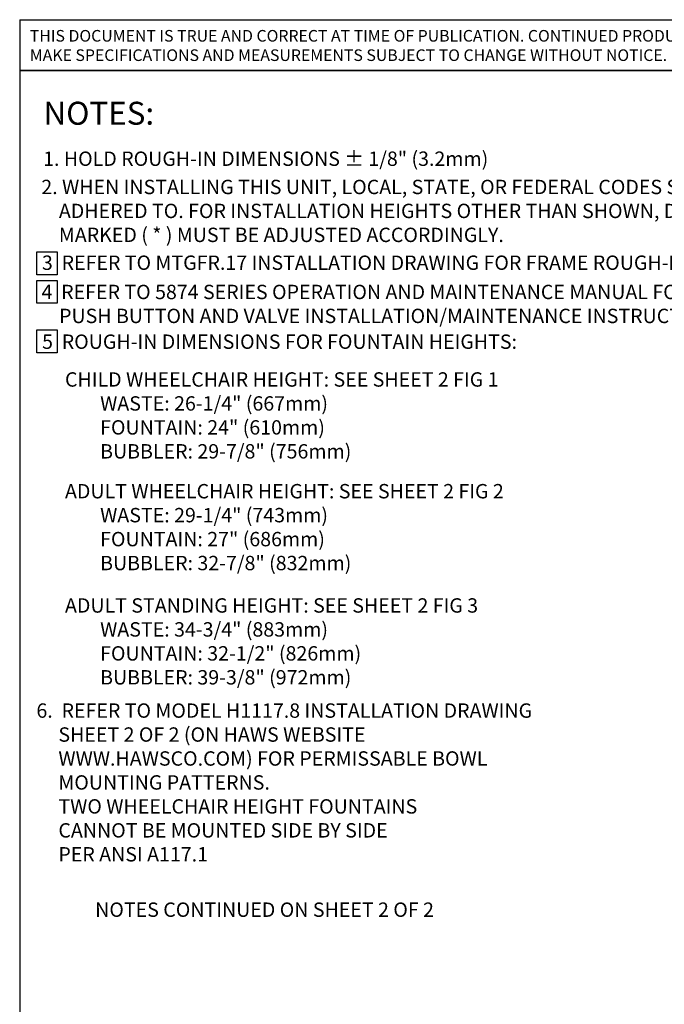
# Model space of a CAD drawing. Units: inches. Extents: x -13 to -2.8, y 4.6 to 12.4.
# Drawn here: x -13 to -10.4, y 8.5 to 12.4 of the extents above; entities that cross this region are included whole.
import ezdxf
from ezdxf.enums import TextEntityAlignment as Align

# ---------------------------------------------------------------- set-up
doc = ezdxf.new("R2010")
doc.units = ezdxf.units.IN
doc.header["$MEASUREMENT"] = 0
doc.layers.add('zBORDER', color=8, linetype='Continuous')
doc.styles.add('ARIAL', font='ARIAL.TTF')

# ---------------------------------------------------------------- blocks, each defined once
blk = doc.blocks.new('A SIZE_INST')
at = {"layer": 'zBORDER'}
for q in [(0.2638, 0.1725), (10.4563, 7.7875)]:
    blk.add_line((0.2638, 7.7875), q, dxfattribs=at)
at = {"layer": 'zBORDER', "lineweight": 35}
blk.add_line((0.2638, 7.586), (3.7438, 7.5867), dxfattribs=at)
at = {"layer": 'zBORDER', "color": 4, "insert": (0.3038, 7.7467), "char_height": 0.046, "attachment_point": 1, "style": 'ARIAL'}
blk.add_mtext('THIS DOCUMENT IS TRUE AND CORRECT AT TIME OF PUBLICATION. CONTINUED PRODUCT IMPROVEMENTS\\PMAKE SPECIFICATIONS AND MEASUREMENTS SUBJECT TO CHANGE WITHOUT NOTICE.', dxfattribs=at)
at = {"layer": 'zBORDER', "color": 4, "style": 'ARIAL'}
for tag, height, p in [('#1', 0.045, (6.4193, 0.5197)), ('#2', 0.045, (6.8239, 0.5155)), ('REVNAME', 0.045, (7.0574, 0.5158)), ('PART#', 0.07, (10.1105, 0.4999)), ('MODEL(S)', 0.08, (8.4981, 0.4525)), ('NAME1', 0.045, (6.4588, 0.364)), ('NAME2', 0.045, (7.0567, 0.3632)), ('TITLE:', 0.08, (8.4959, 0.3278)), ('REV.', 0.07, (10.1282, 0.3073)), ('NAME3', 0.045, (6.4999, 0.2116)), ('1', 0.0504, (10.0824, 0.2116)), ('X', 0.0504, (10.3312, 0.2116))]:
    blk.add_attdef(tag, text='', height=height, dxfattribs=at).set_placement(p, align=Align.MIDDLE_CENTER)
at = {"layer": 'zBORDER', "color": 4, "style": 'ARIAL', "width": 0.9}
for tag, p in [('DATE2', (6.9573, 0.2116)), ('SC', (7.5641, 0.2116)), ('DWG.TYPE', (8.879, 0.2116))]:
    blk.add_attdef(tag, text='', height=0.045, dxfattribs=at).set_placement(p, align=Align.MIDDLE_CENTER)
at = {"layer": 'zBORDER', "color": 4, "style": 'ARIAL'}
blk.add_attdef('YR', (0.5148, 0.0298), '', height=0.1, dxfattribs=at)

msp = doc.modelspace()

# ---------------------------------------------------------------- linework, layer by layer
at = {"color": 1}
for points in [[(-12.914734, 11.494697), (-12.834474, 11.494697), (-12.834474, 11.404703), (-12.914734, 11.404703)], [(-12.914734, 11.381631), (-12.834474, 11.381631), (-12.834474, 11.291637), (-12.914734, 11.291637)], [(-12.914734, 11.185755), (-12.834474, 11.185755), (-12.834474, 11.095761), (-12.914734, 11.095761)]]:
    msp.add_lwpolyline(points, close=True, dxfattribs=at)

# ---------------------------------------------------------------- block references
msp.add_blockref('A SIZE_INST', (-13.245963, 4.626814))

# ---------------------------------------------------------------- texts
at = {"color": 4, "attachment_point": 1}
for s, insert, char_height, width in [('{\\fArial|b0|i0|c0|p34;NOTES:}', (-12.887966, 12.089433), 0.09102622, 0.48699028), ('{\\fArial|b0|i0|c0|p34;1. HOLD ROUGH-IN DIMENSIONS ± 1/8" (3.2mm)}', (-12.889456, 11.892342), 0.05689139, 3.5204391), ('{\\fArial|b0|i0|c0|p34;2. WHEN INSTALLING THIS UNIT, LOCAL, STATE, OR FEDERAL CODES SHOULD BE\\P    ADHERED TO. FOR INSTALLATION HEIGHTS OTHER THAN SHOWN, DIMENSIONS\\P    MARKED ( * ) MUST BE ADJUSTED ACCORDINGLY.}', (-12.896625, 11.780463), 0.05689139, 3.67836959), ('{\\fArial|b0|i0|c0|p34;3  REFER TO MTGFR.17 INSTALLATION DRAWING FOR FRAME ROUGH-IN DIMENSIONS.}', (-12.894222, 11.480598), 0.05689139, 3.4048358), ('{\\fArial|b0|i0|c0|p34;4  REFER TO 5874 SERIES OPERATION AND MAINTENANCE MANUAL FOR\\P    PUSH BUTTON AND VALVE INSTALLATION/MAINTENANCE INSTRUCTIONS.}', (-12.895888, 11.364704), 0.05689139, 3.52089423), ('{\\fArial|b0|i0|c0|p34;5  ROUGH-IN DIMENSIONS FOR FOUNTAIN HEIGHTS:}', (-12.893619, 11.167878), 0.05689139, 3.37889332), ('{\\fArial|b0|i0|c0|p34;CHILD WHEELCHAIR HEIGHT: SEE SHEET 2 FIG 1\\P        WASTE: 26-1/4" (667mm)\\P        FOUNTAIN: 24" (610mm)\\P        BUBBLER: 29-7/8" (756mm)}', (-12.802874, 11.018233), 0.05689139, 2.08222481), ('{\\fArial|b0|i0|c0|p34;ADULT WHEELCHAIR HEIGHT: SEE SHEET 2 FIG 2\\P        WASTE: 29-1/4" (743mm)\\P        FOUNTAIN: 27" (686mm)\\P        BUBBLER: 32-7/8" (832mm)}', (-12.802874, 10.575859), 0.05689139, 2.08222481), ('{\\fArial|b0|i0|c0|p34;ADULT STANDING HEIGHT: SEE SHEET 2 FIG 3\\P        WASTE: 34-3/4" (883mm)\\P        FOUNTAIN: 32-1/2" (826mm)\\P        BUBBLER: 39-3/8" (972mm)}', (-12.802874, 10.12343), 0.05689139, 2.08222481), ('{\\fArial|b0|i0|c0|p34;6.  REFER TO MODEL H1117.8 INSTALLATION DRAWING\\P     SHEET 2 OF 2 (ON HAWS WEBSITE \\P     WWW.HAWSCO.COM) FOR PERMISSABLE BOWL\\P     MOUNTING PATTERNS.\\P     TWO WHEELCHAIR HEIGHT FOUNTAINS\\P     CANNOT BE MOUNTED SIDE BY SIDE\\P     PER ANSI A117.1}', (-12.91597, 9.707178), 0.05689139, 2.23787964), ('{\\fArial|b0|i0|c0|p34;NOTES CONTINUED ON SHEET 2 OF 2}', (-12.683431, 8.918864), 0.05689139, 1.75270989)]:
    msp.add_mtext(s, dxfattribs=dict(at, insert=insert, char_height=char_height, width=width))

doc.saveas('drawing.dxf')
